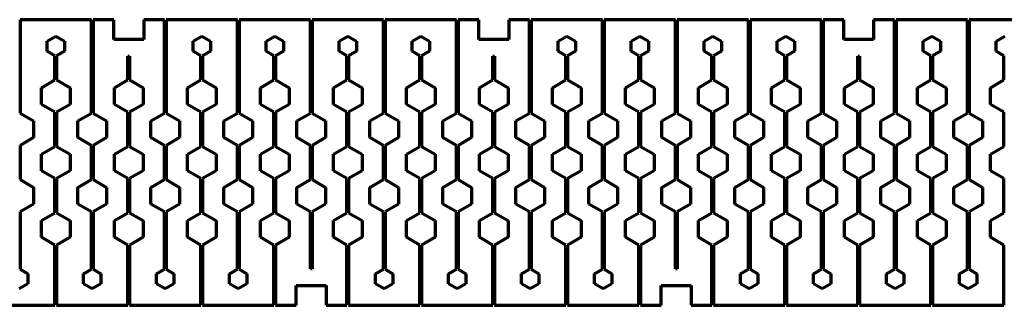
# Model space of a CAD drawing. Units: millimetres. Extents: x 4 to 1186, y 522 to 565.
# Drawn here: x 890 to 1039, y 522 to 565 of the extents above; entities that cross this region are included whole.
import ezdxf

# ---------------------------------------------------------------- set-up
doc = ezdxf.new("R2010")
doc.units = ezdxf.units.MM
doc.header["$LTSCALE"] = 0.75
doc.layers.add('Visible', color=7, linetype='Continuous', lineweight=70)

msp = doc.modelspace()

# ---------------------------------------------------------------- linework, layer by layer
at = {"layer": 'Visible'}
for p, q in [((901.141652, 564.588512, 1.5), (890.391652, 564.588512, 1.5)), ((890.391652, 564.588512, 1.5), (890.391652, 550.516343, 1.5)), ((901.141652, 550.516343, 1.5), (901.141652, 564.588512, 1.5)), ((904.516652, 564.588512, 1.5), (901.391652, 564.588512, 1.5)), ((901.391652, 564.588512, 1.5), (901.391652, 550.516343, 1.5)), ((904.516652, 561.588512, 1.5), (904.516652, 564.588512, 1.5)), ((912.141652, 564.588512, 1.5), (909.016652, 564.588512, 1.5)), ((909.016652, 564.588512, 1.5), (909.016652, 561.588512, 1.5)), ((912.141652, 550.516343, 1.5), (912.141652, 564.588512, 1.5)), ((923.141652, 564.588512, 1.5), (912.391652, 564.588512, 1.5)), ((912.391652, 564.588512, 1.5), (912.391652, 550.516343, 1.5)), ((923.141652, 550.516343, 1.5), (923.141652, 564.588512, 1.5)), ((934.141652, 564.588512, 1.5), (923.391652, 564.588512, 1.5)), ((923.391652, 564.588512, 1.5), (923.391652, 550.516343, 1.5)), ((934.141652, 550.516343, 1.5), (934.141652, 564.588512, 1.5)), ((945.141652, 564.588512, 1.5), (934.391652, 564.588512, 1.5)), ((934.391652, 564.588512, 1.5), (934.391652, 550.516343, 1.5)), ((945.141652, 550.516343, 1.5), (945.141652, 564.588512, 1.5)), ((956.141652, 564.588512, 1.5), (945.391652, 564.588512, 1.5)), ((945.391652, 564.588512, 1.5), (945.391652, 550.516343, 1.5)), ((956.141652, 550.516343, 1.5), (956.141652, 564.588512, 1.5)), ((959.516652, 564.588512, 1.5), (956.391652, 564.588512, 1.5)), ((956.391652, 564.588512, 1.5), (956.391652, 550.516343, 1.5)), ((959.516652, 561.588512, 1.5), (959.516652, 564.588512, 1.5)), ((967.141652, 564.588512, 1.5), (964.016652, 564.588512, 1.5)), ((964.016652, 564.588512, 1.5), (964.016652, 561.588512, 1.5)), ((967.141652, 550.516343, 1.5), (967.141652, 564.588512, 1.5)), ((978.141652, 564.588512, 1.5), (967.391652, 564.588512, 1.5)), ((967.391652, 564.588512, 1.5), (967.391652, 550.516343, 1.5)), ((978.141652, 550.516343, 1.5), (978.141652, 564.588512, 1.5)), ((989.141652, 564.588512, 1.5), (978.391652, 564.588512, 1.5)), ((978.391652, 564.588512, 1.5), (978.391652, 550.516343, 1.5)), ((989.141652, 550.516343, 1.5), (989.141652, 564.588512, 1.5)), ((1000.141652, 564.588512, 1.5), (989.391652, 564.588512, 1.5)), ((989.391652, 564.588512, 1.5), (989.391652, 550.516343, 1.5)), ((1000.141652, 550.516343, 1.5), (1000.141652, 564.588512, 1.5)), ((1011.141652, 564.588512, 1.5), (1000.391652, 564.588512, 1.5)), ((1000.391652, 564.588512, 1.5), (1000.391652, 550.516343, 1.5)), ((1011.141652, 550.516343, 1.5), (1011.141652, 564.588512, 1.5)), ((1014.516652, 564.588512, 1.5), (1011.391652, 564.588512, 1.5)), ((1011.391652, 564.588512, 1.5), (1011.391652, 550.516343, 1.5)), ((1014.516652, 561.588512, 1.5), (1014.516652, 564.588512, 1.5)), ((1022.141652, 564.588512, 1.5), (1019.016652, 564.588512, 1.5)), ((1019.016652, 564.588512, 1.5), (1019.016652, 561.588512, 1.5)), ((1022.141652, 550.516343, 1.5), (1022.141652, 564.588512, 1.5)), ((1033.141652, 564.588512, 1.5), (1022.391652, 564.588512, 1.5)), ((1022.391652, 564.588512, 1.5), (1022.391652, 550.516343, 1.5)), ((1033.141652, 550.516343, 1.5), (1033.141652, 564.588512, 1.5)), ((1044.141652, 564.588512, 1.5), (1033.391652, 564.588512, 1.5)), ((1033.391652, 564.588512, 1.5), (1033.391652, 550.516343, 1.5)), ((894.467614, 561.338512, 1.5), (895.766652, 562.088512, 1.5)), ((894.467614, 559.838512, 1.5), (894.467614, 561.338512, 1.5)), ((895.766652, 562.088512, 1.5), (897.06569, 561.338512, 1.5)), ((897.06569, 561.338512, 1.5), (897.06569, 559.838512, 1.5)), ((909.016652, 561.588512, 1.5), (904.516652, 561.588512, 1.5)), ((916.467614, 561.338512, 1.5), (917.766652, 562.088512, 1.5)), ((916.467614, 559.838512, 1.5), (916.467614, 561.338512, 1.5)), ((917.766652, 562.088512, 1.5), (919.06569, 561.338512, 1.5)), ((919.06569, 561.338512, 1.5), (919.06569, 559.838512, 1.5)), ((927.467614, 561.338512, 1.5), (928.766652, 562.088512, 1.5)), ((927.467614, 559.838512, 1.5), (927.467614, 561.338512, 1.5)), ((928.766652, 562.088512, 1.5), (930.06569, 561.338512, 1.5)), ((930.06569, 561.338512, 1.5), (930.06569, 559.838512, 1.5)), ((938.467614, 561.338512, 1.5), (939.766652, 562.088512, 1.5)), ((938.467614, 559.838512, 1.5), (938.467614, 561.338512, 1.5)), ((939.766652, 562.088512, 1.5), (941.06569, 561.338512, 1.5)), ((941.06569, 561.338512, 1.5), (941.06569, 559.838512, 1.5)), ((949.467614, 561.338512, 1.5), (950.766652, 562.088512, 1.5)), ((949.467614, 559.838512, 1.5), (949.467614, 561.338512, 1.5)), ((950.766652, 562.088512, 1.5), (952.06569, 561.338512, 1.5)), ((952.06569, 561.338512, 1.5), (952.06569, 559.838512, 1.5)), ((964.016652, 561.588512, 1.5), (959.516652, 561.588512, 1.5)), ((971.467614, 561.338512, 1.5), (972.766652, 562.088512, 1.5)), ((971.467614, 559.838512, 1.5), (971.467614, 561.338512, 1.5)), ((972.766652, 562.088512, 1.5), (974.06569, 561.338512, 1.5)), ((974.06569, 561.338512, 1.5), (974.06569, 559.838512, 1.5)), ((982.467614, 561.338512, 1.5), (983.766652, 562.088512, 1.5)), ((982.467614, 559.838512, 1.5), (982.467614, 561.338512, 1.5)), ((983.766652, 562.088512, 1.5), (985.06569, 561.338512, 1.5)), ((985.06569, 561.338512, 1.5), (985.06569, 559.838512, 1.5)), ((993.467614, 561.338512, 1.5), (994.766652, 562.088512, 1.5)), ((993.467614, 559.838512, 1.5), (993.467614, 561.338512, 1.5)), ((994.766652, 562.088512, 1.5), (996.06569, 561.338512, 1.5)), ((996.06569, 561.338512, 1.5), (996.06569, 559.838512, 1.5)), ((1004.467614, 561.338512, 1.5), (1005.766652, 562.088512, 1.5)), ((1004.467614, 559.838512, 1.5), (1004.467614, 561.338512, 1.5)), ((1005.766652, 562.088512, 1.5), (1007.06569, 561.338512, 1.5)), ((1007.06569, 561.338512, 1.5), (1007.06569, 559.838512, 1.5)), ((1019.016652, 561.588512, 1.5), (1014.516652, 561.588512, 1.5)), ((1026.467614, 561.338512, 1.5), (1027.766652, 562.088512, 1.5)), ((1026.467614, 559.838512, 1.5), (1026.467614, 561.338512, 1.5)), ((1027.766652, 562.088512, 1.5), (1029.06569, 561.338512, 1.5)), ((1029.06569, 561.338512, 1.5), (1029.06569, 559.838512, 1.5)), ((1037.467614, 561.338512, 1.5), (1038.766652, 562.088512, 1.5)), ((1037.467614, 559.838512, 1.5), (1037.467614, 561.338512, 1.5)), ((895.641652, 559.160681, 1.5), (894.467614, 559.838512, 1.5)), ((897.06569, 559.838512, 1.5), (895.891652, 559.160681, 1.5)), ((917.641652, 559.160681, 1.5), (916.467614, 559.838512, 1.5)), ((919.06569, 559.838512, 1.5), (917.891652, 559.160681, 1.5)), ((928.641652, 559.160681, 1.5), (927.467614, 559.838512, 1.5)), ((930.06569, 559.838512, 1.5), (928.891652, 559.160681, 1.5)), ((939.641652, 559.160681, 1.5), (938.467614, 559.838512, 1.5)), ((941.06569, 559.838512, 1.5), (939.891652, 559.160681, 1.5)), ((950.641652, 559.160681, 1.5), (949.467614, 559.838512, 1.5)), ((952.06569, 559.838512, 1.5), (950.891652, 559.160681, 1.5)), ((972.641652, 559.160681, 1.5), (971.467614, 559.838512, 1.5)), ((974.06569, 559.838512, 1.5), (972.891652, 559.160681, 1.5)), ((983.641652, 559.160681, 1.5), (982.467614, 559.838512, 1.5)), ((985.06569, 559.838512, 1.5), (983.891652, 559.160681, 1.5)), ((994.641652, 559.160681, 1.5), (993.467614, 559.838512, 1.5)), ((996.06569, 559.838512, 1.5), (994.891652, 559.160681, 1.5)), ((1005.641652, 559.160681, 1.5), (1004.467614, 559.838512, 1.5)), ((1007.06569, 559.838512, 1.5), (1005.891652, 559.160681, 1.5)), ((1027.641652, 559.160681, 1.5), (1026.467614, 559.838512, 1.5)), ((1029.06569, 559.838512, 1.5), (1027.891652, 559.160681, 1.5)), ((1038.641652, 559.160681, 1.5), (1037.467614, 559.838512, 1.5)), ((895.641652, 555.516343, 1.5), (895.641652, 559.160681, 1.5)), ((895.891652, 559.160681, 1.5), (895.891652, 555.516343, 1.5)), ((906.641652, 555.516343, 1.5), (906.641652, 559.088512, 1.5)), ((906.641652, 559.088512, 1.5), (906.891652, 559.088512, 1.5)), ((906.891652, 559.088512, 1.5), (906.891652, 555.516343, 1.5)), ((917.641652, 555.516343, 1.5), (917.641652, 559.160681, 1.5)), ((917.891652, 559.160681, 1.5), (917.891652, 555.516343, 1.5)), ((928.641652, 555.516343, 1.5), (928.641652, 559.160681, 1.5)), ((928.891652, 559.160681, 1.5), (928.891652, 555.516343, 1.5)), ((939.641652, 555.516343, 1.5), (939.641652, 559.160681, 1.5)), ((939.891652, 559.160681, 1.5), (939.891652, 555.516343, 1.5)), ((950.641652, 555.516343, 1.5), (950.641652, 559.160681, 1.5)), ((950.891652, 559.160681, 1.5), (950.891652, 555.516343, 1.5)), ((961.641652, 555.516343, 1.5), (961.641652, 559.088512, 1.5)), ((961.641652, 559.088512, 1.5), (961.891652, 559.088512, 1.5)), ((961.891652, 559.088512, 1.5), (961.891652, 555.516343, 1.5)), ((972.641652, 555.516343, 1.5), (972.641652, 559.160681, 1.5)), ((972.891652, 559.160681, 1.5), (972.891652, 555.516343, 1.5)), ((983.641652, 555.516343, 1.5), (983.641652, 559.160681, 1.5)), ((983.891652, 559.160681, 1.5), (983.891652, 555.516343, 1.5)), ((994.641652, 555.516343, 1.5), (994.641652, 559.160681, 1.5)), ((994.891652, 559.160681, 1.5), (994.891652, 555.516343, 1.5)), ((1005.641652, 555.516343, 1.5), (1005.641652, 559.160681, 1.5)), ((1005.891652, 559.160681, 1.5), (1005.891652, 555.516343, 1.5)), ((1016.641652, 555.516343, 1.5), (1016.641652, 559.088512, 1.5)), ((1016.641652, 559.088512, 1.5), (1016.891652, 559.088512, 1.5)), ((1016.891652, 559.088512, 1.5), (1016.891652, 555.516343, 1.5)), ((1027.641652, 555.516343, 1.5), (1027.641652, 559.160681, 1.5)), ((1027.891652, 559.160681, 1.5), (1027.891652, 555.516343, 1.5)), ((1038.641652, 555.516343, 1.5), (1038.641652, 559.160681, 1.5)), ((893.601588, 554.338512, 1.5), (895.641652, 555.516343, 1.5)), ((895.891652, 555.516343, 1.5), (897.931715, 554.338512, 1.5)), ((904.601588, 554.338512, 1.5), (906.641652, 555.516343, 1.5)), ((906.891652, 555.516343, 1.5), (908.931715, 554.338512, 1.5)), ((915.601588, 554.338512, 1.5), (917.641652, 555.516343, 1.5)), ((917.891652, 555.516343, 1.5), (919.931715, 554.338512, 1.5)), ((926.601588, 554.338512, 1.5), (928.641652, 555.516343, 1.5)), ((928.891652, 555.516343, 1.5), (930.931715, 554.338512, 1.5)), ((937.601588, 554.338512, 1.5), (939.641652, 555.516343, 1.5)), ((939.891652, 555.516343, 1.5), (941.931715, 554.338512, 1.5)), ((948.601588, 554.338512, 1.5), (950.641652, 555.516343, 1.5)), ((950.891652, 555.516343, 1.5), (952.931715, 554.338512, 1.5)), ((959.601588, 554.338512, 1.5), (961.641652, 555.516343, 1.5)), ((961.891652, 555.516343, 1.5), (963.931715, 554.338512, 1.5)), ((970.601588, 554.338512, 1.5), (972.641652, 555.516343, 1.5)), ((972.891652, 555.516343, 1.5), (974.931715, 554.338512, 1.5)), ((981.601588, 554.338512, 1.5), (983.641652, 555.516343, 1.5)), ((983.891652, 555.516343, 1.5), (985.931715, 554.338512, 1.5)), ((992.601588, 554.338512, 1.5), (994.641652, 555.516343, 1.5)), ((994.891652, 555.516343, 1.5), (996.931715, 554.338512, 1.5)), ((1003.601588, 554.338512, 1.5), (1005.641652, 555.516343, 1.5)), ((1005.891652, 555.516343, 1.5), (1007.931715, 554.338512, 1.5)), ((1014.601588, 554.338512, 1.5), (1016.641652, 555.516343, 1.5)), ((1016.891652, 555.516343, 1.5), (1018.931715, 554.338512, 1.5)), ((1025.601588, 554.338512, 1.5), (1027.641652, 555.516343, 1.5)), ((1027.891652, 555.516343, 1.5), (1029.931715, 554.338512, 1.5)), ((1036.601588, 554.338512, 1.5), (1038.641652, 555.516343, 1.5)), ((893.601588, 551.838512, 1.5), (893.601588, 554.338512, 1.5)), ((897.931715, 554.338512, 1.5), (897.931715, 551.838512, 1.5)), ((904.601588, 551.838512, 1.5), (904.601588, 554.338512, 1.5)), ((908.931715, 554.338512, 1.5), (908.931715, 551.838512, 1.5)), ((915.601588, 551.838512, 1.5), (915.601588, 554.338512, 1.5)), ((919.931715, 554.338512, 1.5), (919.931715, 551.838512, 1.5)), ((926.601588, 551.838512, 1.5), (926.601588, 554.338512, 1.5)), ((930.931715, 554.338512, 1.5), (930.931715, 551.838512, 1.5)), ((937.601588, 551.838512, 1.5), (937.601588, 554.338512, 1.5)), ((941.931715, 554.338512, 1.5), (941.931715, 551.838512, 1.5)), ((948.601588, 551.838512, 1.5), (948.601588, 554.338512, 1.5)), ((952.931715, 554.338512, 1.5), (952.931715, 551.838512, 1.5)), ((959.601588, 551.838512, 1.5), (959.601588, 554.338512, 1.5)), ((963.931715, 554.338512, 1.5), (963.931715, 551.838512, 1.5)), ((970.601588, 551.838512, 1.5), (970.601588, 554.338512, 1.5)), ((974.931715, 554.338512, 1.5), (974.931715, 551.838512, 1.5)), ((981.601588, 551.838512, 1.5), (981.601588, 554.338512, 1.5)), ((985.931715, 554.338512, 1.5), (985.931715, 551.838512, 1.5)), ((992.601588, 551.838512, 1.5), (992.601588, 554.338512, 1.5)), ((996.931715, 554.338512, 1.5), (996.931715, 551.838512, 1.5)), ((1003.601588, 551.838512, 1.5), (1003.601588, 554.338512, 1.5)), ((1007.931715, 554.338512, 1.5), (1007.931715, 551.838512, 1.5)), ((1014.601588, 551.838512, 1.5), (1014.601588, 554.338512, 1.5)), ((1018.931715, 554.338512, 1.5), (1018.931715, 551.838512, 1.5)), ((1025.601588, 551.838512, 1.5), (1025.601588, 554.338512, 1.5)), ((1029.931715, 554.338512, 1.5), (1029.931715, 551.838512, 1.5)), ((1036.601588, 551.838512, 1.5), (1036.601588, 554.338512, 1.5)), ((890.391652, 550.516343, 1.5), (892.431715, 549.338512, 1.5)), ((895.641652, 550.660681, 1.5), (893.601588, 551.838512, 1.5)), ((895.641652, 545.516343, 1.5), (895.641652, 550.660681, 1.5)), ((897.931715, 551.838512, 1.5), (895.891652, 550.660681, 1.5)), ((895.891652, 550.660681, 1.5), (895.891652, 545.516343, 1.5)), ((899.101588, 549.338512, 1.5), (901.141652, 550.516343, 1.5)), ((901.391652, 550.516343, 1.5), (903.431715, 549.338512, 1.5)), ((906.641652, 550.660681, 1.5), (904.601588, 551.838512, 1.5)), ((906.641652, 545.516343, 1.5), (906.641652, 550.660681, 1.5)), ((908.931715, 551.838512, 1.5), (906.891652, 550.660681, 1.5)), ((906.891652, 550.660681, 1.5), (906.891652, 545.516343, 1.5)), ((910.101588, 549.338512, 1.5), (912.141652, 550.516343, 1.5)), ((912.391652, 550.516343, 1.5), (914.431715, 549.338512, 1.5)), ((917.641652, 550.660681, 1.5), (915.601588, 551.838512, 1.5)), ((917.641652, 545.516343, 1.5), (917.641652, 550.660681, 1.5)), ((919.931715, 551.838512, 1.5), (917.891652, 550.660681, 1.5)), ((917.891652, 550.660681, 1.5), (917.891652, 545.516343, 1.5)), ((921.101588, 549.338512, 1.5), (923.141652, 550.516343, 1.5)), ((923.391652, 550.516343, 1.5), (925.431715, 549.338512, 1.5)), ((928.641652, 550.660681, 1.5), (926.601588, 551.838512, 1.5)), ((928.641652, 545.516343, 1.5), (928.641652, 550.660681, 1.5)), ((930.931715, 551.838512, 1.5), (928.891652, 550.660681, 1.5)), ((928.891652, 550.660681, 1.5), (928.891652, 545.516343, 1.5)), ((932.101588, 549.338512, 1.5), (934.141652, 550.516343, 1.5)), ((934.391652, 550.516343, 1.5), (936.431715, 549.338512, 1.5)), ((939.641652, 550.660681, 1.5), (937.601588, 551.838512, 1.5)), ((939.641652, 545.516343, 1.5), (939.641652, 550.660681, 1.5)), ((941.931715, 551.838512, 1.5), (939.891652, 550.660681, 1.5)), ((939.891652, 550.660681, 1.5), (939.891652, 545.516343, 1.5)), ((943.101588, 549.338512, 1.5), (945.141652, 550.516343, 1.5)), ((945.391652, 550.516343, 1.5), (947.431715, 549.338512, 1.5)), ((950.641652, 550.660681, 1.5), (948.601588, 551.838512, 1.5)), ((950.641652, 545.516343, 1.5), (950.641652, 550.660681, 1.5)), ((952.931715, 551.838512, 1.5), (950.891652, 550.660681, 1.5)), ((950.891652, 550.660681, 1.5), (950.891652, 545.516343, 1.5)), ((954.101588, 549.338512, 1.5), (956.141652, 550.516343, 1.5)), ((956.391652, 550.516343, 1.5), (958.431715, 549.338512, 1.5)), ((961.641652, 550.660681, 1.5), (959.601588, 551.838512, 1.5)), ((961.641652, 545.516343, 1.5), (961.641652, 550.660681, 1.5)), ((963.931715, 551.838512, 1.5), (961.891652, 550.660681, 1.5)), ((961.891652, 550.660681, 1.5), (961.891652, 545.516343, 1.5)), ((965.101588, 549.338512, 1.5), (967.141652, 550.516343, 1.5)), ((967.391652, 550.516343, 1.5), (969.431715, 549.338512, 1.5)), ((972.641652, 550.660681, 1.5), (970.601588, 551.838512, 1.5)), ((972.641652, 545.516343, 1.5), (972.641652, 550.660681, 1.5)), ((974.931715, 551.838512, 1.5), (972.891652, 550.660681, 1.5)), ((972.891652, 550.660681, 1.5), (972.891652, 545.516343, 1.5)), ((976.101588, 549.338512, 1.5), (978.141652, 550.516343, 1.5)), ((978.391652, 550.516343, 1.5), (980.431715, 549.338512, 1.5)), ((983.641652, 550.660681, 1.5), (981.601588, 551.838512, 1.5)), ((983.641652, 545.516343, 1.5), (983.641652, 550.660681, 1.5)), ((985.931715, 551.838512, 1.5), (983.891652, 550.660681, 1.5)), ((983.891652, 550.660681, 1.5), (983.891652, 545.516343, 1.5)), ((987.101588, 549.338512, 1.5), (989.141652, 550.516343, 1.5)), ((989.391652, 550.516343, 1.5), (991.431715, 549.338512, 1.5)), ((994.641652, 550.660681, 1.5), (992.601588, 551.838512, 1.5)), ((994.641652, 545.516343, 1.5), (994.641652, 550.660681, 1.5)), ((996.931715, 551.838512, 1.5), (994.891652, 550.660681, 1.5)), ((994.891652, 550.660681, 1.5), (994.891652, 545.516343, 1.5)), ((998.101588, 549.338512, 1.5), (1000.141652, 550.516343, 1.5)), ((1000.391652, 550.516343, 1.5), (1002.431715, 549.338512, 1.5)), ((1005.641652, 550.660681, 1.5), (1003.601588, 551.838512, 1.5)), ((1005.641652, 545.516343, 1.5), (1005.641652, 550.660681, 1.5)), ((1007.931715, 551.838512, 1.5), (1005.891652, 550.660681, 1.5)), ((1005.891652, 550.660681, 1.5), (1005.891652, 545.516343, 1.5)), ((1009.101588, 549.338512, 1.5), (1011.141652, 550.516343, 1.5)), ((1011.391652, 550.516343, 1.5), (1013.431715, 549.338512, 1.5)), ((1016.641652, 550.660681, 1.5), (1014.601588, 551.838512, 1.5)), ((1016.641652, 545.516343, 1.5), (1016.641652, 550.660681, 1.5)), ((1018.931715, 551.838512, 1.5), (1016.891652, 550.660681, 1.5)), ((1016.891652, 550.660681, 1.5), (1016.891652, 545.516343, 1.5)), ((1020.101588, 549.338512, 1.5), (1022.141652, 550.516343, 1.5)), ((1022.391652, 550.516343, 1.5), (1024.431715, 549.338512, 1.5)), ((1027.641652, 550.660681, 1.5), (1025.601588, 551.838512, 1.5)), ((1027.641652, 545.516343, 1.5), (1027.641652, 550.660681, 1.5)), ((1029.931715, 551.838512, 1.5), (1027.891652, 550.660681, 1.5)), ((1027.891652, 550.660681, 1.5), (1027.891652, 545.516343, 1.5)), ((1031.101588, 549.338512, 1.5), (1033.141652, 550.516343, 1.5)), ((1033.391652, 550.516343, 1.5), (1035.431715, 549.338512, 1.5)), ((1038.641652, 550.660681, 1.5), (1036.601588, 551.838512, 1.5)), ((1038.641652, 545.516343, 1.5), (1038.641652, 550.660681, 1.5)), ((892.431715, 549.338512, 1.5), (892.431715, 546.838512, 1.5)), ((899.101588, 546.838512, 1.5), (899.101588, 549.338512, 1.5)), ((903.431715, 549.338512, 1.5), (903.431715, 546.838512, 1.5)), ((910.101588, 546.838512, 1.5), (910.101588, 549.338512, 1.5)), ((914.431715, 549.338512, 1.5), (914.431715, 546.838512, 1.5)), ((921.101588, 546.838512, 1.5), (921.101588, 549.338512, 1.5)), ((925.431715, 549.338512, 1.5), (925.431715, 546.838512, 1.5)), ((932.101588, 546.838512, 1.5), (932.101588, 549.338512, 1.5)), ((936.431715, 549.338512, 1.5), (936.431715, 546.838512, 1.5)), ((943.101588, 546.838512, 1.5), (943.101588, 549.338512, 1.5)), ((947.431715, 549.338512, 1.5), (947.431715, 546.838512, 1.5)), ((954.101588, 546.838512, 1.5), (954.101588, 549.338512, 1.5)), ((958.431715, 549.338512, 1.5), (958.431715, 546.838512, 1.5)), ((965.101588, 546.838512, 1.5), (965.101588, 549.338512, 1.5)), ((969.431715, 549.338512, 1.5), (969.431715, 546.838512, 1.5)), ((976.101588, 546.838512, 1.5), (976.101588, 549.338512, 1.5)), ((980.431715, 549.338512, 1.5), (980.431715, 546.838512, 1.5)), ((987.101588, 546.838512, 1.5), (987.101588, 549.338512, 1.5)), ((991.431715, 549.338512, 1.5), (991.431715, 546.838512, 1.5)), ((998.101588, 546.838512, 1.5), (998.101588, 549.338512, 1.5)), ((1002.431715, 549.338512, 1.5), (1002.431715, 546.838512, 1.5)), ((1009.101588, 546.838512, 1.5), (1009.101588, 549.338512, 1.5)), ((1013.431715, 549.338512, 1.5), (1013.431715, 546.838512, 1.5)), ((1020.101588, 546.838512, 1.5), (1020.101588, 549.338512, 1.5)), ((1024.431715, 549.338512, 1.5), (1024.431715, 546.838512, 1.5)), ((1031.101588, 546.838512, 1.5), (1031.101588, 549.338512, 1.5)), ((1035.431715, 549.338512, 1.5), (1035.431715, 546.838512, 1.5)), ((892.431715, 546.838512, 1.5), (890.391652, 545.660681, 1.5)), ((901.141652, 545.660681, 1.5), (899.101588, 546.838512, 1.5)), ((903.431715, 546.838512, 1.5), (901.391652, 545.660681, 1.5)), ((912.141652, 545.660681, 1.5), (910.101588, 546.838512, 1.5)), ((914.431715, 546.838512, 1.5), (912.391652, 545.660681, 1.5)), ((923.141652, 545.660681, 1.5), (921.101588, 546.838512, 1.5)), ((925.431715, 546.838512, 1.5), (923.391652, 545.660681, 1.5)), ((934.141652, 545.660681, 1.5), (932.101588, 546.838512, 1.5)), ((936.431715, 546.838512, 1.5), (934.391652, 545.660681, 1.5)), ((945.141652, 545.660681, 1.5), (943.101588, 546.838512, 1.5)), ((947.431715, 546.838512, 1.5), (945.391652, 545.660681, 1.5)), ((956.141652, 545.660681, 1.5), (954.101588, 546.838512, 1.5)), ((958.431715, 546.838512, 1.5), (956.391652, 545.660681, 1.5)), ((967.141652, 545.660681, 1.5), (965.101588, 546.838512, 1.5)), ((969.431715, 546.838512, 1.5), (967.391652, 545.660681, 1.5)), ((978.141652, 545.660681, 1.5), (976.101588, 546.838512, 1.5)), ((980.431715, 546.838512, 1.5), (978.391652, 545.660681, 1.5)), ((989.141652, 545.660681, 1.5), (987.101588, 546.838512, 1.5)), ((991.431715, 546.838512, 1.5), (989.391652, 545.660681, 1.5)), ((1000.141652, 545.660681, 1.5), (998.101588, 546.838512, 1.5)), ((1002.431715, 546.838512, 1.5), (1000.391652, 545.660681, 1.5)), ((1011.141652, 545.660681, 1.5), (1009.101588, 546.838512, 1.5)), ((1013.431715, 546.838512, 1.5), (1011.391652, 545.660681, 1.5)), ((1022.141652, 545.660681, 1.5), (1020.101588, 546.838512, 1.5)), ((1024.431715, 546.838512, 1.5), (1022.391652, 545.660681, 1.5)), ((1033.141652, 545.660681, 1.5), (1031.101588, 546.838512, 1.5)), ((1035.431715, 546.838512, 1.5), (1033.391652, 545.660681, 1.5)), ((890.391652, 545.660681, 1.5), (890.391652, 540.516343, 1.5)), ((893.601588, 544.338512, 1.5), (895.641652, 545.516343, 1.5)), ((895.891652, 545.516343, 1.5), (897.931715, 544.338512, 1.5)), ((901.141652, 540.516343, 1.5), (901.141652, 545.660681, 1.5)), ((901.391652, 545.660681, 1.5), (901.391652, 540.516343, 1.5)), ((904.601588, 544.338512, 1.5), (906.641652, 545.516343, 1.5)), ((906.891652, 545.516343, 1.5), (908.931715, 544.338512, 1.5)), ((912.141652, 540.516343, 1.5), (912.141652, 545.660681, 1.5)), ((912.391652, 545.660681, 1.5), (912.391652, 540.516343, 1.5)), ((915.601588, 544.338512, 1.5), (917.641652, 545.516343, 1.5)), ((917.891652, 545.516343, 1.5), (919.931715, 544.338512, 1.5)), ((923.141652, 540.516343, 1.5), (923.141652, 545.660681, 1.5)), ((923.391652, 545.660681, 1.5), (923.391652, 540.516343, 1.5)), ((926.601588, 544.338512, 1.5), (928.641652, 545.516343, 1.5)), ((928.891652, 545.516343, 1.5), (930.931715, 544.338512, 1.5)), ((934.141652, 540.516343, 1.5), (934.141652, 545.660681, 1.5)), ((934.391652, 545.660681, 1.5), (934.391652, 540.516343, 1.5)), ((937.601588, 544.338512, 1.5), (939.641652, 545.516343, 1.5)), ((939.891652, 545.516343, 1.5), (941.931715, 544.338512, 1.5)), ((945.141652, 540.516343, 1.5), (945.141652, 545.660681, 1.5)), ((945.391652, 545.660681, 1.5), (945.391652, 540.516343, 1.5)), ((948.601588, 544.338512, 1.5), (950.641652, 545.516343, 1.5)), ((950.891652, 545.516343, 1.5), (952.931715, 544.338512, 1.5)), ((956.141652, 540.516343, 1.5), (956.141652, 545.660681, 1.5)), ((956.391652, 545.660681, 1.5), (956.391652, 540.516343, 1.5)), ((959.601588, 544.338512, 1.5), (961.641652, 545.516343, 1.5)), ((961.891652, 545.516343, 1.5), (963.931715, 544.338512, 1.5)), ((967.141652, 540.516343, 1.5), (967.141652, 545.660681, 1.5)), ((967.391652, 545.660681, 1.5), (967.391652, 540.516343, 1.5)), ((970.601588, 544.338512, 1.5), (972.641652, 545.516343, 1.5)), ((972.891652, 545.516343, 1.5), (974.931715, 544.338512, 1.5)), ((978.141652, 540.516343, 1.5), (978.141652, 545.660681, 1.5)), ((978.391652, 545.660681, 1.5), (978.391652, 540.516343, 1.5)), ((981.601588, 544.338512, 1.5), (983.641652, 545.516343, 1.5)), ((983.891652, 545.516343, 1.5), (985.931715, 544.338512, 1.5)), ((989.141652, 540.516343, 1.5), (989.141652, 545.660681, 1.5)), ((989.391652, 545.660681, 1.5), (989.391652, 540.516343, 1.5)), ((992.601588, 544.338512, 1.5), (994.641652, 545.516343, 1.5)), ((994.891652, 545.516343, 1.5), (996.931715, 544.338512, 1.5)), ((1000.141652, 540.516343, 1.5), (1000.141652, 545.660681, 1.5)), ((1000.391652, 545.660681, 1.5), (1000.391652, 540.516343, 1.5)), ((1003.601588, 544.338512, 1.5), (1005.641652, 545.516343, 1.5)), ((1005.891652, 545.516343, 1.5), (1007.931715, 544.338512, 1.5)), ((1011.141652, 540.516343, 1.5), (1011.141652, 545.660681, 1.5)), ((1011.391652, 545.660681, 1.5), (1011.391652, 540.516343, 1.5)), ((1014.601588, 544.338512, 1.5), (1016.641652, 545.516343, 1.5)), ((1016.891652, 545.516343, 1.5), (1018.931715, 544.338512, 1.5)), ((1022.141652, 540.516343, 1.5), (1022.141652, 545.660681, 1.5)), ((1022.391652, 545.660681, 1.5), (1022.391652, 540.516343, 1.5)), ((1025.601588, 544.338512, 1.5), (1027.641652, 545.516343, 1.5)), ((1027.891652, 545.516343, 1.5), (1029.931715, 544.338512, 1.5)), ((1033.141652, 540.516343, 1.5), (1033.141652, 545.660681, 1.5)), ((1033.391652, 545.660681, 1.5), (1033.391652, 540.516343, 1.5)), ((1036.601588, 544.338512, 1.5), (1038.641652, 545.516343, 1.5)), ((893.601588, 541.838512, 1.5), (893.601588, 544.338512, 1.5)), ((897.931715, 544.338512, 1.5), (897.931715, 541.838512, 1.5)), ((904.601588, 541.838512, 1.5), (904.601588, 544.338512, 1.5)), ((908.931715, 544.338512, 1.5), (908.931715, 541.838512, 1.5)), ((915.601588, 541.838512, 1.5), (915.601588, 544.338512, 1.5)), ((919.931715, 544.338512, 1.5), (919.931715, 541.838512, 1.5)), ((926.601588, 541.838512, 1.5), (926.601588, 544.338512, 1.5)), ((930.931715, 544.338512, 1.5), (930.931715, 541.838512, 1.5)), ((937.601588, 541.838512, 1.5), (937.601588, 544.338512, 1.5)), ((941.931715, 544.338512, 1.5), (941.931715, 541.838512, 1.5)), ((948.601588, 541.838512, 1.5), (948.601588, 544.338512, 1.5)), ((952.931715, 544.338512, 1.5), (952.931715, 541.838512, 1.5)), ((959.601588, 541.838512, 1.5), (959.601588, 544.338512, 1.5)), ((963.931715, 544.338512, 1.5), (963.931715, 541.838512, 1.5)), ((970.601588, 541.838512, 1.5), (970.601588, 544.338512, 1.5)), ((974.931715, 544.338512, 1.5), (974.931715, 541.838512, 1.5)), ((981.601588, 541.838512, 1.5), (981.601588, 544.338512, 1.5)), ((985.931715, 544.338512, 1.5), (985.931715, 541.838512, 1.5)), ((992.601588, 541.838512, 1.5), (992.601588, 544.338512, 1.5)), ((996.931715, 544.338512, 1.5), (996.931715, 541.838512, 1.5)), ((1003.601588, 541.838512, 1.5), (1003.601588, 544.338512, 1.5)), ((1007.931715, 544.338512, 1.5), (1007.931715, 541.838512, 1.5)), ((1014.601588, 541.838512, 1.5), (1014.601588, 544.338512, 1.5)), ((1018.931715, 544.338512, 1.5), (1018.931715, 541.838512, 1.5)), ((1025.601588, 541.838512, 1.5), (1025.601588, 544.338512, 1.5)), ((1029.931715, 544.338512, 1.5), (1029.931715, 541.838512, 1.5)), ((1036.601588, 541.838512, 1.5), (1036.601588, 544.338512, 1.5)), ((895.641652, 540.660681, 1.5), (893.601588, 541.838512, 1.5)), ((897.931715, 541.838512, 1.5), (895.891652, 540.660681, 1.5)), ((906.641652, 540.660681, 1.5), (904.601588, 541.838512, 1.5)), ((908.931715, 541.838512, 1.5), (906.891652, 540.660681, 1.5)), ((917.641652, 540.660681, 1.5), (915.601588, 541.838512, 1.5)), ((919.931715, 541.838512, 1.5), (917.891652, 540.660681, 1.5)), ((928.641652, 540.660681, 1.5), (926.601588, 541.838512, 1.5)), ((930.931715, 541.838512, 1.5), (928.891652, 540.660681, 1.5)), ((939.641652, 540.660681, 1.5), (937.601588, 541.838512, 1.5)), ((941.931715, 541.838512, 1.5), (939.891652, 540.660681, 1.5)), ((950.641652, 540.660681, 1.5), (948.601588, 541.838512, 1.5)), ((952.931715, 541.838512, 1.5), (950.891652, 540.660681, 1.5)), ((961.641652, 540.660681, 1.5), (959.601588, 541.838512, 1.5)), ((963.931715, 541.838512, 1.5), (961.891652, 540.660681, 1.5)), ((972.641652, 540.660681, 1.5), (970.601588, 541.838512, 1.5)), ((974.931715, 541.838512, 1.5), (972.891652, 540.660681, 1.5)), ((983.641652, 540.660681, 1.5), (981.601588, 541.838512, 1.5)), ((985.931715, 541.838512, 1.5), (983.891652, 540.660681, 1.5)), ((994.641652, 540.660681, 1.5), (992.601588, 541.838512, 1.5)), ((996.931715, 541.838512, 1.5), (994.891652, 540.660681, 1.5)), ((1005.641652, 540.660681, 1.5), (1003.601588, 541.838512, 1.5)), ((1007.931715, 541.838512, 1.5), (1005.891652, 540.660681, 1.5)), ((1016.641652, 540.660681, 1.5), (1014.601588, 541.838512, 1.5)), ((1018.931715, 541.838512, 1.5), (1016.891652, 540.660681, 1.5)), ((1027.641652, 540.660681, 1.5), (1025.601588, 541.838512, 1.5)), ((1029.931715, 541.838512, 1.5), (1027.891652, 540.660681, 1.5)), ((1038.641652, 540.660681, 1.5), (1036.601588, 541.838512, 1.5)), ((890.391652, 540.516343, 1.5), (892.431715, 539.338512, 1.5)), ((895.641652, 535.516343, 1.5), (895.641652, 540.660681, 1.5)), ((895.891652, 540.660681, 1.5), (895.891652, 535.516343, 1.5)), ((899.101588, 539.338512, 1.5), (901.141652, 540.516343, 1.5)), ((901.391652, 540.516343, 1.5), (903.431715, 539.338512, 1.5)), ((906.641652, 535.516343, 1.5), (906.641652, 540.660681, 1.5)), ((906.891652, 540.660681, 1.5), (906.891652, 535.516343, 1.5)), ((910.101588, 539.338512, 1.5), (912.141652, 540.516343, 1.5)), ((912.391652, 540.516343, 1.5), (914.431715, 539.338512, 1.5)), ((917.641652, 535.516343, 1.5), (917.641652, 540.660681, 1.5)), ((917.891652, 540.660681, 1.5), (917.891652, 535.516343, 1.5)), ((921.101588, 539.338512, 1.5), (923.141652, 540.516343, 1.5)), ((923.391652, 540.516343, 1.5), (925.431715, 539.338512, 1.5)), ((928.641652, 535.516343, 1.5), (928.641652, 540.660681, 1.5)), ((928.891652, 540.660681, 1.5), (928.891652, 535.516343, 1.5)), ((932.101588, 539.338512, 1.5), (934.141652, 540.516343, 1.5)), ((934.391652, 540.516343, 1.5), (936.431715, 539.338512, 1.5)), ((939.641652, 535.516343, 1.5), (939.641652, 540.660681, 1.5)), ((939.891652, 540.660681, 1.5), (939.891652, 535.516343, 1.5)), ((943.101588, 539.338512, 1.5), (945.141652, 540.516343, 1.5)), ((945.391652, 540.516343, 1.5), (947.431715, 539.338512, 1.5)), ((950.641652, 535.516343, 1.5), (950.641652, 540.660681, 1.5)), ((950.891652, 540.660681, 1.5), (950.891652, 535.516343, 1.5)), ((954.101588, 539.338512, 1.5), (956.141652, 540.516343, 1.5)), ((956.391652, 540.516343, 1.5), (958.431715, 539.338512, 1.5)), ((961.641652, 535.516343, 1.5), (961.641652, 540.660681, 1.5)), ((961.891652, 540.660681, 1.5), (961.891652, 535.516343, 1.5)), ((965.101588, 539.338512, 1.5), (967.141652, 540.516343, 1.5)), ((967.391652, 540.516343, 1.5), (969.431715, 539.338512, 1.5)), ((972.641652, 535.516343, 1.5), (972.641652, 540.660681, 1.5)), ((972.891652, 540.660681, 1.5), (972.891652, 535.516343, 1.5)), ((976.101588, 539.338512, 1.5), (978.141652, 540.516343, 1.5)), ((978.391652, 540.516343, 1.5), (980.431715, 539.338512, 1.5)), ((983.641652, 535.516343, 1.5), (983.641652, 540.660681, 1.5)), ((983.891652, 540.660681, 1.5), (983.891652, 535.516343, 1.5)), ((987.101588, 539.338512, 1.5), (989.141652, 540.516343, 1.5)), ((989.391652, 540.516343, 1.5), (991.431715, 539.338512, 1.5)), ((994.641652, 535.516343, 1.5), (994.641652, 540.660681, 1.5)), ((994.891652, 540.660681, 1.5), (994.891652, 535.516343, 1.5)), ((998.101588, 539.338512, 1.5), (1000.141652, 540.516343, 1.5)), ((1000.391652, 540.516343, 1.5), (1002.431715, 539.338512, 1.5)), ((1005.641652, 535.516343, 1.5), (1005.641652, 540.660681, 1.5)), ((1005.891652, 540.660681, 1.5), (1005.891652, 535.516343, 1.5)), ((1009.101588, 539.338512, 1.5), (1011.141652, 540.516343, 1.5)), ((1011.391652, 540.516343, 1.5), (1013.431715, 539.338512, 1.5)), ((1016.641652, 535.516343, 1.5), (1016.641652, 540.660681, 1.5)), ((1016.891652, 540.660681, 1.5), (1016.891652, 535.516343, 1.5)), ((1020.101588, 539.338512, 1.5), (1022.141652, 540.516343, 1.5)), ((1022.391652, 540.516343, 1.5), (1024.431715, 539.338512, 1.5)), ((1027.641652, 535.516343, 1.5), (1027.641652, 540.660681, 1.5)), ((1027.891652, 540.660681, 1.5), (1027.891652, 535.516343, 1.5)), ((1031.101588, 539.338512, 1.5), (1033.141652, 540.516343, 1.5)), ((1033.391652, 540.516343, 1.5), (1035.431715, 539.338512, 1.5)), ((1038.641652, 535.516343, 1.5), (1038.641652, 540.660681, 1.5)), ((892.431715, 539.338512, 1.5), (892.431715, 536.838512, 1.5)), ((899.101588, 536.838512, 1.5), (899.101588, 539.338512, 1.5)), ((903.431715, 539.338512, 1.5), (903.431715, 536.838512, 1.5)), ((910.101588, 536.838512, 1.5), (910.101588, 539.338512, 1.5)), ((914.431715, 539.338512, 1.5), (914.431715, 536.838512, 1.5)), ((921.101588, 536.838512, 1.5), (921.101588, 539.338512, 1.5)), ((925.431715, 539.338512, 1.5), (925.431715, 536.838512, 1.5)), ((932.101588, 536.838512, 1.5), (932.101588, 539.338512, 1.5)), ((936.431715, 539.338512, 1.5), (936.431715, 536.838512, 1.5)), ((943.101588, 536.838512, 1.5), (943.101588, 539.338512, 1.5)), ((947.431715, 539.338512, 1.5), (947.431715, 536.838512, 1.5)), ((954.101588, 536.838512, 1.5), (954.101588, 539.338512, 1.5)), ((958.431715, 539.338512, 1.5), (958.431715, 536.838512, 1.5)), ((965.101588, 536.838512, 1.5), (965.101588, 539.338512, 1.5)), ((969.431715, 539.338512, 1.5), (969.431715, 536.838512, 1.5)), ((976.101588, 536.838512, 1.5), (976.101588, 539.338512, 1.5)), ((980.431715, 539.338512, 1.5), (980.431715, 536.838512, 1.5)), ((987.101588, 536.838512, 1.5), (987.101588, 539.338512, 1.5)), ((991.431715, 539.338512, 1.5), (991.431715, 536.838512, 1.5)), ((998.101588, 536.838512, 1.5), (998.101588, 539.338512, 1.5)), ((1002.431715, 539.338512, 1.5), (1002.431715, 536.838512, 1.5)), ((1009.101588, 536.838512, 1.5), (1009.101588, 539.338512, 1.5)), ((1013.431715, 539.338512, 1.5), (1013.431715, 536.838512, 1.5)), ((1020.101588, 536.838512, 1.5), (1020.101588, 539.338512, 1.5)), ((1024.431715, 539.338512, 1.5), (1024.431715, 536.838512, 1.5)), ((1031.101588, 536.838512, 1.5), (1031.101588, 539.338512, 1.5)), ((1035.431715, 539.338512, 1.5), (1035.431715, 536.838512, 1.5)), ((892.431715, 536.838512, 1.5), (890.391652, 535.660681, 1.5)), ((890.391652, 535.660681, 1.5), (890.391652, 527.016343, 1.5)), ((901.141652, 535.660681, 1.5), (899.101588, 536.838512, 1.5)), ((901.141652, 527.016343, 1.5), (901.141652, 535.660681, 1.5)), ((903.431715, 536.838512, 1.5), (901.391652, 535.660681, 1.5)), ((901.391652, 535.660681, 1.5), (901.391652, 527.016343, 1.5)), ((912.141652, 535.660681, 1.5), (910.101588, 536.838512, 1.5)), ((912.141652, 527.016343, 1.5), (912.141652, 535.660681, 1.5)), ((914.431715, 536.838512, 1.5), (912.391652, 535.660681, 1.5)), ((912.391652, 535.660681, 1.5), (912.391652, 527.016343, 1.5)), ((923.141652, 535.660681, 1.5), (921.101588, 536.838512, 1.5)), ((923.141652, 527.016343, 1.5), (923.141652, 535.660681, 1.5)), ((925.431715, 536.838512, 1.5), (923.391652, 535.660681, 1.5)), ((923.391652, 535.660681, 1.5), (923.391652, 527.016343, 1.5)), ((934.141652, 535.660681, 1.5), (932.101588, 536.838512, 1.5)), ((934.141652, 527.088512, 1.5), (934.141652, 535.660681, 1.5)), ((936.431715, 536.838512, 1.5), (934.391652, 535.660681, 1.5)), ((934.391652, 535.660681, 1.5), (934.391652, 527.088512, 1.5)), ((945.141652, 535.660681, 1.5), (943.101588, 536.838512, 1.5)), ((945.141652, 527.016343, 1.5), (945.141652, 535.660681, 1.5)), ((947.431715, 536.838512, 1.5), (945.391652, 535.660681, 1.5)), ((945.391652, 535.660681, 1.5), (945.391652, 527.016343, 1.5)), ((956.141652, 535.660681, 1.5), (954.101588, 536.838512, 1.5)), ((956.141652, 527.016343, 1.5), (956.141652, 535.660681, 1.5)), ((958.431715, 536.838512, 1.5), (956.391652, 535.660681, 1.5)), ((956.391652, 535.660681, 1.5), (956.391652, 527.016343, 1.5)), ((967.141652, 535.660681, 1.5), (965.101588, 536.838512, 1.5)), ((967.141652, 527.016343, 1.5), (967.141652, 535.660681, 1.5)), ((969.431715, 536.838512, 1.5), (967.391652, 535.660681, 1.5)), ((967.391652, 535.660681, 1.5), (967.391652, 527.016343, 1.5)), ((978.141652, 535.660681, 1.5), (976.101588, 536.838512, 1.5)), ((978.141652, 527.016343, 1.5), (978.141652, 535.660681, 1.5)), ((980.431715, 536.838512, 1.5), (978.391652, 535.660681, 1.5)), ((978.391652, 535.660681, 1.5), (978.391652, 527.016343, 1.5)), ((989.141652, 535.660681, 1.5), (987.101588, 536.838512, 1.5)), ((989.141652, 527.088512, 1.5), (989.141652, 535.660681, 1.5)), ((991.431715, 536.838512, 1.5), (989.391652, 535.660681, 1.5)), ((989.391652, 535.660681, 1.5), (989.391652, 527.088512, 1.5)), ((1000.141652, 535.660681, 1.5), (998.101588, 536.838512, 1.5)), ((1000.141652, 527.016343, 1.5), (1000.141652, 535.660681, 1.5)), ((1002.431715, 536.838512, 1.5), (1000.391652, 535.660681, 1.5)), ((1000.391652, 535.660681, 1.5), (1000.391652, 527.016343, 1.5)), ((1011.141652, 535.660681, 1.5), (1009.101588, 536.838512, 1.5)), ((1011.141652, 527.016343, 1.5), (1011.141652, 535.660681, 1.5)), ((1013.431715, 536.838512, 1.5), (1011.391652, 535.660681, 1.5)), ((1011.391652, 535.660681, 1.5), (1011.391652, 527.016343, 1.5)), ((1022.141652, 535.660681, 1.5), (1020.101588, 536.838512, 1.5)), ((1022.141652, 527.016343, 1.5), (1022.141652, 535.660681, 1.5)), ((1024.431715, 536.838512, 1.5), (1022.391652, 535.660681, 1.5)), ((1022.391652, 535.660681, 1.5), (1022.391652, 527.016343, 1.5)), ((1033.141652, 535.660681, 1.5), (1031.101588, 536.838512, 1.5)), ((1033.141652, 527.016343, 1.5), (1033.141652, 535.660681, 1.5)), ((1035.431715, 536.838512, 1.5), (1033.391652, 535.660681, 1.5)), ((1033.391652, 535.660681, 1.5), (1033.391652, 527.016343, 1.5)), ((893.601588, 534.338512, 1.5), (895.641652, 535.516343, 1.5)), ((893.601588, 531.838512, 1.5), (893.601588, 534.338512, 1.5)), ((895.891652, 535.516343, 1.5), (897.931715, 534.338512, 1.5)), ((897.931715, 534.338512, 1.5), (897.931715, 531.838512, 1.5)), ((904.601588, 534.338512, 1.5), (906.641652, 535.516343, 1.5)), ((904.601588, 531.838512, 1.5), (904.601588, 534.338512, 1.5)), ((906.891652, 535.516343, 1.5), (908.931715, 534.338512, 1.5)), ((908.931715, 534.338512, 1.5), (908.931715, 531.838512, 1.5)), ((915.601588, 534.338512, 1.5), (917.641652, 535.516343, 1.5)), ((915.601588, 531.838512, 1.5), (915.601588, 534.338512, 1.5)), ((917.891652, 535.516343, 1.5), (919.931715, 534.338512, 1.5)), ((919.931715, 534.338512, 1.5), (919.931715, 531.838512, 1.5)), ((926.601588, 534.338512, 1.5), (928.641652, 535.516343, 1.5)), ((926.601588, 531.838512, 1.5), (926.601588, 534.338512, 1.5)), ((928.891652, 535.516343, 1.5), (930.931715, 534.338512, 1.5)), ((930.931715, 534.338512, 1.5), (930.931715, 531.838512, 1.5)), ((937.601588, 534.338512, 1.5), (939.641652, 535.516343, 1.5)), ((937.601588, 531.838512, 1.5), (937.601588, 534.338512, 1.5)), ((939.891652, 535.516343, 1.5), (941.931715, 534.338512, 1.5)), ((941.931715, 534.338512, 1.5), (941.931715, 531.838512, 1.5)), ((948.601588, 534.338512, 1.5), (950.641652, 535.516343, 1.5)), ((948.601588, 531.838512, 1.5), (948.601588, 534.338512, 1.5)), ((950.891652, 535.516343, 1.5), (952.931715, 534.338512, 1.5)), ((952.931715, 534.338512, 1.5), (952.931715, 531.838512, 1.5)), ((959.601588, 534.338512, 1.5), (961.641652, 535.516343, 1.5)), ((959.601588, 531.838512, 1.5), (959.601588, 534.338512, 1.5)), ((961.891652, 535.516343, 1.5), (963.931715, 534.338512, 1.5)), ((963.931715, 534.338512, 1.5), (963.931715, 531.838512, 1.5)), ((970.601588, 534.338512, 1.5), (972.641652, 535.516343, 1.5)), ((970.601588, 531.838512, 1.5), (970.601588, 534.338512, 1.5)), ((972.891652, 535.516343, 1.5), (974.931715, 534.338512, 1.5)), ((974.931715, 534.338512, 1.5), (974.931715, 531.838512, 1.5)), ((981.601588, 534.338512, 1.5), (983.641652, 535.516343, 1.5)), ((981.601588, 531.838512, 1.5), (981.601588, 534.338512, 1.5)), ((983.891652, 535.516343, 1.5), (985.931715, 534.338512, 1.5)), ((985.931715, 534.338512, 1.5), (985.931715, 531.838512, 1.5)), ((992.601588, 534.338512, 1.5), (994.641652, 535.516343, 1.5)), ((992.601588, 531.838512, 1.5), (992.601588, 534.338512, 1.5)), ((994.891652, 535.516343, 1.5), (996.931715, 534.338512, 1.5)), ((996.931715, 534.338512, 1.5), (996.931715, 531.838512, 1.5)), ((1003.601588, 534.338512, 1.5), (1005.641652, 535.516343, 1.5)), ((1003.601588, 531.838512, 1.5), (1003.601588, 534.338512, 1.5)), ((1005.891652, 535.516343, 1.5), (1007.931715, 534.338512, 1.5)), ((1007.931715, 534.338512, 1.5), (1007.931715, 531.838512, 1.5)), ((1014.601588, 534.338512, 1.5), (1016.641652, 535.516343, 1.5)), ((1014.601588, 531.838512, 1.5), (1014.601588, 534.338512, 1.5)), ((1016.891652, 535.516343, 1.5), (1018.931715, 534.338512, 1.5)), ((1018.931715, 534.338512, 1.5), (1018.931715, 531.838512, 1.5)), ((1025.601588, 534.338512, 1.5), (1027.641652, 535.516343, 1.5)), ((1025.601588, 531.838512, 1.5), (1025.601588, 534.338512, 1.5)), ((1027.891652, 535.516343, 1.5), (1029.931715, 534.338512, 1.5)), ((1029.931715, 534.338512, 1.5), (1029.931715, 531.838512, 1.5)), ((1036.601588, 534.338512, 1.5), (1038.641652, 535.516343, 1.5)), ((1036.601588, 531.838512, 1.5), (1036.601588, 534.338512, 1.5)), ((895.641652, 530.660681, 1.5), (893.601588, 531.838512, 1.5)), ((897.931715, 531.838512, 1.5), (895.891652, 530.660681, 1.5)), ((906.641652, 530.660681, 1.5), (904.601588, 531.838512, 1.5)), ((908.931715, 531.838512, 1.5), (906.891652, 530.660681, 1.5)), ((917.641652, 530.660681, 1.5), (915.601588, 531.838512, 1.5)), ((919.931715, 531.838512, 1.5), (917.891652, 530.660681, 1.5)), ((928.641652, 530.660681, 1.5), (926.601588, 531.838512, 1.5)), ((930.931715, 531.838512, 1.5), (928.891652, 530.660681, 1.5)), ((939.641652, 530.660681, 1.5), (937.601588, 531.838512, 1.5)), ((941.931715, 531.838512, 1.5), (939.891652, 530.660681, 1.5)), ((950.641652, 530.660681, 1.5), (948.601588, 531.838512, 1.5)), ((952.931715, 531.838512, 1.5), (950.891652, 530.660681, 1.5)), ((961.641652, 530.660681, 1.5), (959.601588, 531.838512, 1.5)), ((963.931715, 531.838512, 1.5), (961.891652, 530.660681, 1.5)), ((972.641652, 530.660681, 1.5), (970.601588, 531.838512, 1.5)), ((974.931715, 531.838512, 1.5), (972.891652, 530.660681, 1.5)), ((983.641652, 530.660681, 1.5), (981.601588, 531.838512, 1.5)), ((985.931715, 531.838512, 1.5), (983.891652, 530.660681, 1.5)), ((994.641652, 530.660681, 1.5), (992.601588, 531.838512, 1.5)), ((996.931715, 531.838512, 1.5), (994.891652, 530.660681, 1.5)), ((1005.641652, 530.660681, 1.5), (1003.601588, 531.838512, 1.5)), ((1007.931715, 531.838512, 1.5), (1005.891652, 530.660681, 1.5)), ((1016.641652, 530.660681, 1.5), (1014.601588, 531.838512, 1.5)), ((1018.931715, 531.838512, 1.5), (1016.891652, 530.660681, 1.5)), ((1027.641652, 530.660681, 1.5), (1025.601588, 531.838512, 1.5)), ((1029.931715, 531.838512, 1.5), (1027.891652, 530.660681, 1.5)), ((1038.641652, 530.660681, 1.5), (1036.601588, 531.838512, 1.5)), ((895.641652, 521.588512, 1.5), (895.641652, 530.660681, 1.5)), ((895.891652, 530.660681, 1.5), (895.891652, 521.588512, 1.5)), ((906.641652, 521.588512, 1.5), (906.641652, 530.660681, 1.5)), ((906.891652, 530.660681, 1.5), (906.891652, 521.588512, 1.5)), ((917.641652, 521.588512, 1.5), (917.641652, 530.660681, 1.5)), ((917.891652, 530.660681, 1.5), (917.891652, 521.588512, 1.5)), ((928.641652, 521.588512, 1.5), (928.641652, 530.660681, 1.5)), ((928.891652, 530.660681, 1.5), (928.891652, 521.588512, 1.5)), ((939.641652, 521.588512, 1.5), (939.641652, 530.660681, 1.5)), ((939.891652, 530.660681, 1.5), (939.891652, 521.588512, 1.5)), ((950.641652, 521.588512, 1.5), (950.641652, 530.660681, 1.5)), ((950.891652, 530.660681, 1.5), (950.891652, 521.588512, 1.5)), ((961.641652, 521.588512, 1.5), (961.641652, 530.660681, 1.5)), ((961.891652, 530.660681, 1.5), (961.891652, 521.588512, 1.5)), ((972.641652, 521.588512, 1.5), (972.641652, 530.660681, 1.5)), ((972.891652, 530.660681, 1.5), (972.891652, 521.588512, 1.5)), ((983.641652, 521.588512, 1.5), (983.641652, 530.660681, 1.5)), ((983.891652, 530.660681, 1.5), (983.891652, 521.588512, 1.5)), ((994.641652, 521.588512, 1.5), (994.641652, 530.660681, 1.5)), ((994.891652, 530.660681, 1.5), (994.891652, 521.588512, 1.5)), ((1005.641652, 521.588512, 1.5), (1005.641652, 530.660681, 1.5)), ((1005.891652, 530.660681, 1.5), (1005.891652, 521.588512, 1.5)), ((1016.641652, 521.588512, 1.5), (1016.641652, 530.660681, 1.5)), ((1016.891652, 530.660681, 1.5), (1016.891652, 521.588512, 1.5)), ((1027.641652, 521.588512, 1.5), (1027.641652, 530.660681, 1.5)), ((1027.891652, 530.660681, 1.5), (1027.891652, 521.588512, 1.5)), ((1038.641652, 521.588512, 1.5), (1038.641652, 530.660681, 1.5)), ((890.391652, 527.016343, 1.5), (891.56569, 526.338512, 1.5)), ((899.967614, 526.338512, 1.5), (901.141652, 527.016343, 1.5)), ((901.391652, 527.016343, 1.5), (902.56569, 526.338512, 1.5)), ((910.967614, 526.338512, 1.5), (912.141652, 527.016343, 1.5)), ((912.391652, 527.016343, 1.5), (913.56569, 526.338512, 1.5)), ((921.967614, 526.338512, 1.5), (923.141652, 527.016343, 1.5)), ((923.391652, 527.016343, 1.5), (924.56569, 526.338512, 1.5)), ((934.391652, 527.088512, 1.5), (934.141652, 527.088512, 1.5)), ((943.967614, 526.338512, 1.5), (945.141652, 527.016343, 1.5)), ((945.391652, 527.016343, 1.5), (946.56569, 526.338512, 1.5)), ((954.967614, 526.338512, 1.5), (956.141652, 527.016343, 1.5)), ((956.391652, 527.016343, 1.5), (957.56569, 526.338512, 1.5)), ((965.967614, 526.338512, 1.5), (967.141652, 527.016343, 1.5)), ((967.391652, 527.016343, 1.5), (968.56569, 526.338512, 1.5)), ((976.967614, 526.338512, 1.5), (978.141652, 527.016343, 1.5)), ((978.391652, 527.016343, 1.5), (979.56569, 526.338512, 1.5)), ((989.391652, 527.088512, 1.5), (989.141652, 527.088512, 1.5)), ((998.967614, 526.338512, 1.5), (1000.141652, 527.016343, 1.5)), ((1000.391652, 527.016343, 1.5), (1001.56569, 526.338512, 1.5)), ((1009.967614, 526.338512, 1.5), (1011.141652, 527.016343, 1.5)), ((1011.391652, 527.016343, 1.5), (1012.56569, 526.338512, 1.5)), ((1020.967614, 526.338512, 1.5), (1022.141652, 527.016343, 1.5)), ((1022.391652, 527.016343, 1.5), (1023.56569, 526.338512, 1.5)), ((1031.967614, 526.338512, 1.5), (1033.141652, 527.016343, 1.5)), ((1033.391652, 527.016343, 1.5), (1034.56569, 526.338512, 1.5)), ((891.56569, 526.338512, 1.5), (891.56569, 524.838512, 1.5)), ((899.967614, 524.838512, 1.5), (899.967614, 526.338512, 1.5)), ((902.56569, 526.338512, 1.5), (902.56569, 524.838512, 1.5)), ((910.967614, 524.838512, 1.5), (910.967614, 526.338512, 1.5)), ((913.56569, 526.338512, 1.5), (913.56569, 524.838512, 1.5)), ((921.967614, 524.838512, 1.5), (921.967614, 526.338512, 1.5)), ((924.56569, 526.338512, 1.5), (924.56569, 524.838512, 1.5)), ((943.967614, 524.838512, 1.5), (943.967614, 526.338512, 1.5)), ((946.56569, 526.338512, 1.5), (946.56569, 524.838512, 1.5)), ((954.967614, 524.838512, 1.5), (954.967614, 526.338512, 1.5)), ((957.56569, 526.338512, 1.5), (957.56569, 524.838512, 1.5)), ((965.967614, 524.838512, 1.5), (965.967614, 526.338512, 1.5)), ((968.56569, 526.338512, 1.5), (968.56569, 524.838512, 1.5)), ((976.967614, 524.838512, 1.5), (976.967614, 526.338512, 1.5)), ((979.56569, 526.338512, 1.5), (979.56569, 524.838512, 1.5)), ((998.967614, 524.838512, 1.5), (998.967614, 526.338512, 1.5)), ((1001.56569, 526.338512, 1.5), (1001.56569, 524.838512, 1.5)), ((1009.967614, 524.838512, 1.5), (1009.967614, 526.338512, 1.5)), ((1012.56569, 526.338512, 1.5), (1012.56569, 524.838512, 1.5)), ((1020.967614, 524.838512, 1.5), (1020.967614, 526.338512, 1.5)), ((1023.56569, 526.338512, 1.5), (1023.56569, 524.838512, 1.5)), ((1031.967614, 524.838512, 1.5), (1031.967614, 526.338512, 1.5)), ((1034.56569, 526.338512, 1.5), (1034.56569, 524.838512, 1.5)), ((891.56569, 524.838512, 1.5), (890.266652, 524.088512, 1.5)), ((901.266652, 524.088512, 1.5), (899.967614, 524.838512, 1.5)), ((902.56569, 524.838512, 1.5), (901.266652, 524.088512, 1.5)), ((912.266652, 524.088512, 1.5), (910.967614, 524.838512, 1.5)), ((913.56569, 524.838512, 1.5), (912.266652, 524.088512, 1.5)), ((923.266652, 524.088512, 1.5), (921.967614, 524.838512, 1.5)), ((924.56569, 524.838512, 1.5), (923.266652, 524.088512, 1.5)), ((932.016652, 521.588512, 1.5), (932.016652, 524.588512, 1.5)), ((932.016652, 524.588512, 1.5), (936.516652, 524.588512, 1.5)), ((936.516652, 524.588512, 1.5), (936.516652, 521.588512, 1.5)), ((945.266652, 524.088512, 1.5), (943.967614, 524.838512, 1.5)), ((946.56569, 524.838512, 1.5), (945.266652, 524.088512, 1.5)), ((956.266652, 524.088512, 1.5), (954.967614, 524.838512, 1.5)), ((957.56569, 524.838512, 1.5), (956.266652, 524.088512, 1.5)), ((967.266652, 524.088512, 1.5), (965.967614, 524.838512, 1.5)), ((968.56569, 524.838512, 1.5), (967.266652, 524.088512, 1.5)), ((978.266652, 524.088512, 1.5), (976.967614, 524.838512, 1.5)), ((979.56569, 524.838512, 1.5), (978.266652, 524.088512, 1.5)), ((987.016652, 521.588512, 1.5), (987.016652, 524.588512, 1.5)), ((987.016652, 524.588512, 1.5), (991.516652, 524.588512, 1.5)), ((991.516652, 524.588512, 1.5), (991.516652, 521.588512, 1.5)), ((1000.266652, 524.088512, 1.5), (998.967614, 524.838512, 1.5)), ((1001.56569, 524.838512, 1.5), (1000.266652, 524.088512, 1.5)), ((1011.266652, 524.088512, 1.5), (1009.967614, 524.838512, 1.5)), ((1012.56569, 524.838512, 1.5), (1011.266652, 524.088512, 1.5)), ((1022.266652, 524.088512, 1.5), (1020.967614, 524.838512, 1.5)), ((1023.56569, 524.838512, 1.5), (1022.266652, 524.088512, 1.5)), ((1033.266652, 524.088512, 1.5), (1031.967614, 524.838512, 1.5)), ((1034.56569, 524.838512, 1.5), (1033.266652, 524.088512, 1.5)), ((884.891652, 521.588512, 1.5), (895.641652, 521.588512, 1.5)), ((895.891652, 521.588512, 1.5), (906.641652, 521.588512, 1.5)), ((906.891652, 521.588512, 1.5), (917.641652, 521.588512, 1.5)), ((917.891652, 521.588512, 1.5), (928.641652, 521.588512, 1.5)), ((928.891652, 521.588512, 1.5), (932.016652, 521.588512, 1.5)), ((936.516652, 521.588512, 1.5), (939.641652, 521.588512, 1.5)), ((939.891652, 521.588512, 1.5), (950.641652, 521.588512, 1.5)), ((950.891652, 521.588512, 1.5), (961.641652, 521.588512, 1.5)), ((961.891652, 521.588512, 1.5), (972.641652, 521.588512, 1.5)), ((972.891652, 521.588512, 1.5), (983.641652, 521.588512, 1.5)), ((983.891652, 521.588512, 1.5), (987.016652, 521.588512, 1.5)), ((991.516652, 521.588512, 1.5), (994.641652, 521.588512, 1.5)), ((994.891652, 521.588512, 1.5), (1005.641652, 521.588512, 1.5)), ((1005.891652, 521.588512, 1.5), (1016.641652, 521.588512, 1.5)), ((1016.891652, 521.588512, 1.5), (1027.641652, 521.588512, 1.5)), ((1027.891652, 521.588512, 1.5), (1038.641652, 521.588512, 1.5))]:
    msp.add_line(p, q, dxfattribs=at)

doc.saveas('drawing.dxf')
